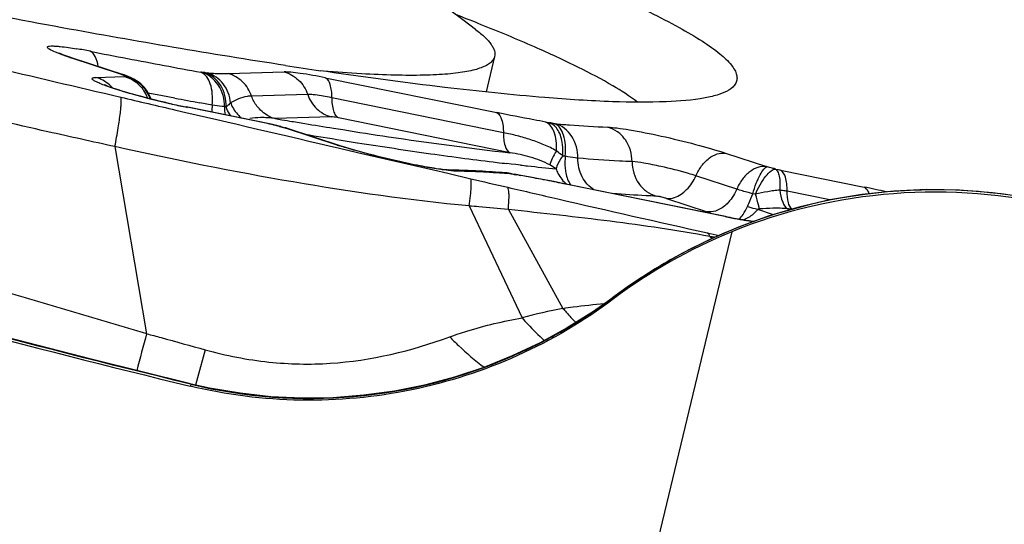
# Model space of a CAD drawing. Units: millimetres. Extents: x 0 to 594, y 0 to 420.
# Drawn here: x 238 to 240, y 234 to 235 of the extents above; entities that cross this region are included whole.
import ezdxf

# ---------------------------------------------------------------- set-up
doc = ezdxf.new("R2010")
doc.units = ezdxf.units.MM
doc.header["$LTSCALE"] = 32.67
doc.layers.add('607087453-000_CL', color=7, linetype='CONTINUOUS')
doc.layers.add('RS0834_M4X10_8_CL', color=7, linetype='CONTINUOUS')

msp = doc.modelspace()

# ---------------------------------------------------------------- linework, layer by layer
at = {"layer": '607087453-000_CL', "color": 7, "linetype": 'CONTINUOUS'}
for p, q in [((239.0598, 234.7816), (239.0527, 234.7844)), ((238.1154, 234.717), (238.1141, 234.7176)), ((238.2597, 234.6688), (238.1435, 234.7068)), ((238.2728, 234.6633), (238.2724, 234.6635)), ((238.2727, 234.6633), (238.273, 234.6632)), ((238.2733, 234.663), (238.2733, 234.663)), ((238.7125, 234.6765), (238.6997, 234.6784)), ((238.2965, 234.6488), (238.2935, 234.6513)), ((238.3163, 234.6233), (238.311, 234.6325)), ((238.3196, 234.6153), (238.3163, 234.6233)), ((238.5889, 234.5586), (238.3978, 234.5974)), ((238.592, 234.558), (238.5889, 234.5586)), ((238.6015, 234.5556), (238.5946, 234.5574)), ((238.6069, 234.5541), (238.6015, 234.5556)), ((238.6101, 234.5533), (238.6069, 234.5541)), ((238.6101, 234.5533), (238.6126, 234.5526)), ((238.6214, 234.5502), (238.6212, 234.5503)), ((238.6274, 234.5486), (238.6214, 234.5503)), ((238.7433, 234.5106), (238.6273, 234.5485)), ((238.7659, 234.5035), (238.7433, 234.5106)), ((238.9863, 234.4561), (238.9849, 234.4561)), ((239.1144, 234.4497), (239.1145, 234.4497)), ((239.1178, 234.4495), (239.1145, 234.4498)), ((239.1238, 234.4486), (239.1178, 234.4495)), ((239.1238, 234.4485), (239.124, 234.4485)), ((239.1446, 234.4449), (239.1342, 234.4467)), ((239.1886, 234.4366), (239.1447, 234.4449)), ((239.2223, 234.4301), (239.1886, 234.4366)), ((239.2495, 234.4246), (239.2223, 234.4301)), ((239.607, 234.3521), (239.2495, 234.4246)), ((239.6264, 234.3484), (239.6499, 234.3443)), ((239.6493, 234.3439), (239.6704, 234.3406)), ((239.3923, 234.1975), (239.36, 234.1743)), ((239.36, 234.1743), (239.347, 234.1647))]:
    msp.add_line(p, q, dxfattribs=at)
at = {"layer": '607087453-000_CL', "color": 9, "linetype": 'CONTINUOUS'}
for p, q in [((238.1373, 234.7082), (238.1435, 234.7068)), ((238.2532, 234.6703), (238.1373, 234.7082)), ((238.1958, 234.6635), (238.26, 234.6653)), ((238.2532, 234.6703), (238.2541, 234.67)), ((238.2585, 234.6678), (238.2543, 234.6699)), ((238.26, 234.6653), (238.2629, 234.6655)), ((238.4326, 234.6749), (238.4313, 234.6751)), ((238.4398, 234.6743), (238.4456, 234.6737)), ((238.4921, 234.6721), (238.6179, 234.6757)), ((238.7101, 234.6626), (239.0944, 234.5846)), ((238.2935, 234.6513), (238.2929, 234.6517)), ((238.3164, 234.6278), (238.3134, 234.6283)), ((238.3448, 234.6224), (238.3164, 234.6278)), ((238.3731, 234.6171), (238.3448, 234.6224)), ((238.6706, 234.6254), (238.5448, 234.6218)), ((239.1093, 234.5397), (238.725, 234.6177)), ((238.4005, 234.5965), (238.3978, 234.5974)), ((238.5844, 234.5592), (238.4005, 234.5965)), ((238.4566, 234.6017), (238.429, 234.6067)), ((238.7233, 234.5751), (238.5975, 234.5715)), ((238.5975, 234.5715), (238.6129, 234.5688)), ((238.7399, 234.5727), (238.7326, 234.5741)), ((239.1242, 234.4948), (238.7399, 234.5727)), ((238.5817, 234.5601), (238.5844, 234.5592)), ((238.594, 234.5572), (238.5917, 234.5577)), ((238.5938, 234.5572), (238.592, 234.558)), ((238.5937, 234.5573), (238.5946, 234.5574)), ((238.6101, 234.5533), (238.6077, 234.5536)), ((238.6129, 234.5688), (238.6244, 234.5669)), ((238.6212, 234.5503), (238.6194, 234.5504)), ((238.6194, 234.5504), (238.6208, 234.55)), ((238.6273, 234.5485), (238.621, 234.55)), ((238.737, 234.512), (238.621, 234.55)), ((238.6244, 234.5669), (238.6305, 234.5658)), ((238.7285, 234.5497), (238.7491, 234.5465)), ((239.2256, 234.5597), (239.2242, 234.5599)), ((238.2385, 234.5085), (238.3094, 234.0895)), ((238.7433, 234.5106), (238.737, 234.512)), ((238.742, 234.5051), (238.7825, 234.4957)), ((238.7825, 234.4957), (238.9524, 234.4562)), ((239.6073, 234.4938), (239.6988, 234.4638)), ((239.1269, 234.4694), (239.1174, 234.4705)), ((239.1372, 234.4682), (239.1269, 234.4694)), ((239.1476, 234.4671), (239.1372, 234.4682)), ((239.7006, 234.4633), (239.6991, 234.4638)), ((238.9524, 234.4562), (238.9846, 234.4487)), ((238.9846, 234.4487), (239.0361, 234.4367)), ((239.124, 234.4485), (239.1283, 234.4473)), ((239.127, 234.4475), (239.1283, 234.4473)), ((239.1342, 234.4467), (239.1394, 234.4453)), ((239.1447, 234.4449), (239.1487, 234.4437)), ((239.6325, 234.4132), (239.541, 234.4431)), ((239.7305, 234.4559), (239.9181, 234.4179)), ((239.2495, 234.4243), (239.2468, 234.4252)), ((239.6097, 234.3512), (239.2495, 234.4243)), ((239.6744, 234.4018), (239.6682, 234.4029)), ((239.8414, 234.389), (239.7454, 234.4085)), ((239.0324, 234.3756), (239.1514, 234.1248)), ((239.4747, 234.3925), (239.5662, 234.3626)), ((239.1204, 234.3677), (239.2428, 234.1462)), ((239.607, 234.3521), (239.6097, 234.3512)), ((239.7152, 234.3561), (239.6796, 234.3678)), ((239.6214, 234.3178), (238.2684, 228.6825)), ((239.5723, 234.3073), (239.5781, 234.3033)), ((239.5829, 234.3054), (239.5723, 234.3073)), ((239.3583, 234.1729), (239.3601, 234.1742)), ((239.347, 234.1647), (239.3469, 234.1644)), ((238.4409, 234.0534), (238.4236, 233.9905)), ((238.409, 233.9764), (238.4072, 233.9721)), ((238.4076, 233.9767), (238.4081, 233.9771)), ((238.4236, 233.9905), (238.4191, 233.9744))]:
    msp.add_line(p, q, dxfattribs=at)
at = {"layer": '607087453-000_CL', "color": 7, "linetype": 'CONTINUOUS'}
for points in [[(238.2725, 234.6635), (238.2708, 234.6644), (238.2685, 234.6655), (238.2664, 234.6664), (238.2643, 234.6672), (238.2623, 234.668), (238.2603, 234.6687), (238.2597, 234.6689)], [(238.2929, 234.6516), (238.2908, 234.6531), (238.2876, 234.6554), (238.2843, 234.6574), (238.2811, 234.6592), (238.2781, 234.6607), (238.2755, 234.662), (238.2733, 234.663)], [(238.311, 234.6325), (238.3044, 234.6411), (238.2965, 234.6488)], [(238.4081, 233.9771), (238.1883, 234.0314), (237.9437, 234.0945), (237.6989, 234.1606), (237.4534, 234.2297), (237.2073, 234.3022), (236.961, 234.3779), (236.7146, 234.4568), (236.4681, 234.539), (236.2486, 234.6148)], [(240.3284, 234.3856), (240.2799, 234.395), (240.2059, 234.4053), (240.1318, 234.4111), (240.058, 234.4122), (239.9849, 234.4088), (239.9125, 234.4011), (239.8412, 234.389), (239.7713, 234.3727), (239.7029, 234.3525), (239.6364, 234.3284)], [(239.6364, 234.3284), (239.5718, 234.3006), (239.5095, 234.2694), (239.4496, 234.2349), (239.3923, 234.1975)], [(239.347, 234.1647), (239.3113, 234.1396), (239.2526, 234.1026), (239.1917, 234.0691), (239.1291, 234.0396), (239.0651, 234.014), (238.9997, 233.9923), (238.9328, 233.9746), (238.8649, 233.9609), (238.7962, 233.9515), (238.727, 233.9462), (238.6575, 233.9452), (238.5881, 233.9485), (238.5189, 233.956), (238.4503, 233.9677), (238.4094, 233.9768)]]:
    msp.add_lwpolyline(points, dxfattribs=at)
for centre, radius, start, end in [((237.0692, 229.8026), 5.3622, 68.2901, 68.8493), ((238.1611, 234.8209), 0.1134, 246.2704, 247.3733), ((240.6248, 247.7657), 13.2281, 261.28636, 261.63209), ((238.2885, 234.696), 0.0363, 244.7552, 245.3345), ((238.7154, 236.1583), 1.5929, 257.3799, 258.5008), ((239.0011, 235.9868), 1.4859, 254.8416, 255.1883), ((238.9581, 232.8386), 1.6178, 88.5377, 89.0015), ((238.948, 232.4883), 1.9682, 87.3075, 88.5019), ((238.916, 231.8469), 2.6104, 85.9796, 87.2684), ((238.8858, 231.4066), 3.0518, 85.7044, 85.9936), ((239.2828, 235.3227), 0.8885, 259.7007, 260.3698), ((239.8617, 235.6072), 1.2806, 258.5274, 259.4128), ((239.8966, 235.7733), 1.4508, 258.5945, 259.1606), ((239.8554, 235.5578), 1.2313, 259.1574, 259.7816), ((239.8132, 235.3231), 0.9928, 259.7768, 260.4985), ((240.075, 233.2082), 1.1988, 112.2369, 126.8557)]:
    msp.add_arc(centre, radius, start, end, dxfattribs=at)
at = {"layer": '607087453-000_CL', "color": 9, "linetype": 'CONTINUOUS'}
for centre, radius, start, end in [((260.6434, 330.3172), 98.2827, 256.479053, 256.830624), ((237.9614, 233.5973), 1.1464, 78.8451, 80.4132), ((242.0118, 254.2595), 19.9091, 258.91266, 259.15738), ((241.6913, 252.5841), 18.2033, 259.15622, 259.68343), ((238.1767, 234.5931), 0.0729, 68.3884, 74.8731), ((238.2493, 234.637), 0.0336, 72.4629, 83.2509), ((238.2422, 234.6067), 0.0643, 74.2969, 79.232), ((238.2454, 234.6021), 0.067, 65.4037, 78.6788), ((238.2416, 234.6046), 0.0665, 62.3384, 74.2319), ((238.2437, 234.5911), 0.0769, 69.0923, 75.5806), ((238.2463, 234.59), 0.0773, 70.0776, 77.4177), ((238.2429, 234.5889), 0.0792, 62.7949, 69.0966), ((238.2462, 234.5902), 0.0772, 52.8603, 70.0361), ((238.2422, 234.5876), 0.0807, 50.3459, 62.7672), ((238.4135, 234.4271), 0.2485, 83.929, 85.5875), ((238.2379, 234.5902), 0.0787, 37.0635, 49.38), ((238.2358, 234.5886), 0.0812, 24.9999, 37.0383), ((238.2346, 234.5881), 0.0826, 20.7699, 25.0073), ((238.2434, 234.5876), 0.0797, 19.5004, 25.7749), ((241.7027, 252.4446), 18.1358, 259.42068, 259.60027), ((238.7467, 236.2932), 1.7317, 257.3363, 257.9031), ((238.7098, 236.1203), 1.5549, 257.8993, 258.5273), ((238.5948, 234.5878), 0.1389, 174.2554, 180.9155), ((238.4746, 234.4738), 0.1244, 83.929, 85.5874), ((238.5745, 234.5965), 0.0904, 179.2032, 190.8222), ((238.565, 234.3127), 0.2608, 82.8412, 86.513), ((238.617, 234.6431), 0.0743, 242.0521, 248.4383), ((238.6166, 234.6422), 0.0733, 248.4384, 254.8823), ((238.3131, 233.2214), 1.365, 78.2213, 78.5367), ((238.4377, 233.9431), 0.6337, 75.0576, 75.7152), ((238.3092, 233.4588), 1.1347, 74.7512, 75.096), ((239.0162, 236.0514), 1.5525, 254.7413, 255.1894), ((240.8615, 247.8214), 13.442, 260.44651, 260.59104), ((240.7417, 247.0975), 12.7082, 260.59049, 260.88537), ((239.3256, 235.216), 0.6637, 259.4871, 260.217), ((239.0384, 233.5552), 1.0217, 79.52, 80.1693), ((240.791, 247.2521), 12.8923, 260.50562, 260.87192), ((238.9908, 235.288), 0.8164, 251.8872, 252.325), ((240.6467, 246.3555), 11.9842, 260.87283, 261.04799), ((240.3402, 244.3751), 9.9802, 261.01725, 261.97189), ((240.0723, 242.4769), 8.0633, 261.97271, 262.52124), ((239.912, 241.2473), 6.8233, 262.51222, 263.12529), ((238.9188, 234.0928), 0.5106, 50.675, 52.6747), ((239.1551, 233.9844), 0.5109, 79.5201, 80.1693), ((239.8318, 240.5855), 6.1566, 263.12879, 263.33578), ((239.7407, 239.7886), 5.3545, 263.6406, 263.8118), ((239.6627, 239.0546), 4.6163, 263.7916, 264.5885), ((239.0387, 234.1641), 0.3499, 57.3788, 60.0767), ((239.2767, 232.841), 1.6768, 74.9623, 75.3597), ((239.2964, 232.9128), 1.6024, 74.6612, 74.9745), ((238.9851, 234.3866), 0.0695, 74.5785, 88.9581), ((238.9768, 232.9182), 1.5356, 88.5451, 89.0015), ((238.9321, 231.8952), 2.5596, 86.3066, 86.6309), ((238.9192, 231.6954), 2.7598, 85.9982, 86.3068), ((238.9047, 231.4876), 2.9682, 85.7043, 85.9984), ((239.1102, 234.3932), 0.0568, 76.0388, 85.6552), ((239.1104, 234.3942), 0.0558, 72.7347, 76.0048), ((239.3014, 235.4002), 0.9685, 259.7017, 260.3708), ((239.0395, 233.8521), 0.6016, 79.5414, 80.4341), ((236.8363, 221.9377), 12.718, 79.36975, 79.52446), ((240.0702, 236.1271), 1.7053, 258.1594, 258.5118), ((247.8971, 272.4079), 38.9915, 256.86444, 256.98958), ((238.3336, 229.9255), 4.5911, 79.0565, 79.346), ((238.2258, 229.3672), 5.1597, 78.8035, 79.0572), ((238.2096, 229.2954), 5.2333, 78.6598, 78.7825), ((238.2553, 229.5222), 5.0019, 78.535, 78.6618), ((239.578, 232.7446), 1.7075, 76.803, 78.5107), ((240.0767, 233.2131), 1.1986, 77.9509, 117.0987), ((239.8096, 235.1068), 0.7831, 251.8889, 252.3686), ((239.5977, 234.4377), 0.1076, 315.6256, 319.5106), ((239.7338, 234.266), 0.104, 78.3758, 83.2263), ((241.1731, 241.53), 7.3914, 257.44684, 257.65353), ((240.0786, 233.2079), 1.2042, 117.4904, 119.9297), ((240.0778, 233.2094), 1.2025, 117.0659, 117.4898), ((240.0785, 233.2081), 1.2039, 120.7792, 122.9333), ((240.079, 233.2072), 1.205, 119.9294, 120.7795), ((240.0769, 233.2106), 1.201, 122.9336, 124.0104), ((240.0736, 233.2154), 1.1951, 124.009, 126.6541), ((239.3701, 234.1607), 0.0169, 126.7026, 134.2262), ((238.6746, 235.0822), 1.1376, 303.6809, 305.5472), ((238.678, 235.0774), 1.1318, 305.5478, 306.2248), ((237.9599, 236.058), 2.3472, 306.2204, 306.5681), ((239.4693, 232.9734), 1.1945, 100.9306, 105.4351), ((238.6741, 235.0829), 1.1385, 301.1466, 303.6825), ((238.6767, 235.0787), 1.1335, 300.3004, 301.1454), ((251.2615, 230.6043), 13.4128, 164.93927, 165.30539), ((238.674, 235.0833), 1.1389, 297.4486, 300.299), ((238.6743, 235.0828), 1.1383, 293.6412, 296.9203), ((238.6734, 235.0845), 1.1403, 296.9205, 297.4496), ((238.6755, 235.0783), 1.1337, 256.4011, 293.6742)]:
    msp.add_arc(centre, radius, start, end, dxfattribs=at)
at = {"layer": '607087453-000_CL', "color": 7, "linetype": 'CONTINUOUS'}
msp.add_ellipse((243.5621, 255.4426), major_axis=(20.7788, -7.677), ratio=0.99675, start_param=-1.554653, end_param=-1.452904, dxfattribs=at)
for points, knots in [([(238.6208, 234.6902), (238.4535, 234.7159), (238.0974, 234.7767), (237.3293, 234.9268), (236.3251, 235.1537), (235.3353, 235.4111), (234.6046, 235.6256), (234.2756, 235.7314), (234.1241, 235.7834)], [0, 0, 0, 0, 0.109601, 0.233934, 0.506863, 0.776213, 0.896213, 1, 1, 1, 1]), ([(239.3586, 234.8457), (239.385, 234.834), (239.4337, 234.8116), (239.4996, 234.778), (239.5524, 234.7473), (239.5921, 234.7196), (239.6163, 234.6974), (239.628, 234.6806), (239.6326, 234.6698), (239.6336, 234.6595), (239.6295, 234.6461), (239.6209, 234.6389), (239.6146, 234.6351)], [0, 0, 0, 0, 0.233128, 0.431991, 0.596157, 0.725788, 0.822107, 0.858948, 0.889549, 0.915884, 0.940979, 1, 1, 1, 1]), ([(239.4098, 234.608), (239.3924, 234.6215), (239.3491, 234.6492), (239.2717, 234.6899), (239.1731, 234.7352), (239.0998, 234.7656), (239.0598, 234.7816)], [0, 0, 0, 0, 0.168916, 0.39239, 0.669901, 1, 1, 1, 1]), ([(238.1435, 234.7068), (238.1408, 234.7077), (238.132, 234.7106), (238.1233, 234.7137), (238.1174, 234.7162)], [0, 0, 0, 0, 0.311057, 1, 1, 1, 1]), ([(238.7101, 234.6626), (238.6914, 234.6664), (238.6656, 234.6712), (238.6347, 234.6751), (238.6228, 234.6758), (238.6179, 234.6757)], [0, 0, 0, 0, 0.615823, 0.841807, 1, 1, 1, 1]), ([(239.2025, 234.6183), (239.1274, 234.6243), (238.9638, 234.6416), (238.8008, 234.6636), (238.7125, 234.6765)], [0, 0, 0, 0, 0.457581, 1, 1, 1, 1]), ([(238.2133, 234.6479), (238.2153, 234.6469), (238.2219, 234.6444), (238.2285, 234.6419), (238.233, 234.6403)], [0, 0, 0, 0, 0.32221, 1, 1, 1, 1]), ([(238.233, 234.6403), (238.2527, 234.6335), (238.2973, 234.6206), (238.3424, 234.6095), (238.3673, 234.6039)], [0, 0, 0, 0, 0.449095, 1, 1, 1, 1]), ([(239.6146, 234.6351), (239.6077, 234.6309), (239.5902, 234.6238), (239.5435, 234.613), (239.4635, 234.6071), (239.3436, 234.6083), (239.253, 234.6142), (239.2025, 234.6183)], [0, 0, 0, 0, 0.058438, 0.134797, 0.345223, 0.634232, 1, 1, 1, 1]), ([(238.9644, 234.4583), (238.9504, 234.4603), (238.9189, 234.4659), (238.8525, 234.4799), (238.8004, 234.4932), (238.7659, 234.5035)], [0, 0, 0, 0, 0.209194, 0.470001, 1, 1, 1, 1]), ([(238.9849, 234.4561), (238.9839, 234.4562), (238.977, 234.4567), (238.9702, 234.4576), (238.9644, 234.4583)], [0, 0, 0, 0, 0.156926, 1, 1, 1, 1]), ([(240.3567, 234.3738), (240.2357, 234.4029), (239.9832, 234.4223), (239.7365, 234.3648), (239.6214, 234.3178)], [0, 0, 0, 0, 0.500221, 1, 1, 1, 1]), ([(239.6796, 234.3678), (239.6777, 234.3681), (239.6698, 234.3696), (239.662, 234.3722), (239.6563, 234.3746)], [0, 0, 0, 0, 0.232892, 1, 1, 1, 1]), ([(239.6499, 234.3443), (239.652, 234.3439), (239.6594, 234.3428), (239.6667, 234.3418), (239.672, 234.3412)], [0, 0, 0, 0, 0.287964, 1, 1, 1, 1]), ([(239.356, 234.1674), (239.2895, 234.1175), (239.1449, 234.0321), (238.9055, 233.9548), (238.6549, 233.9314), (238.4881, 233.9526), (238.4072, 233.9721)], [0, 0, 0, 0, 0.249729, 0.499647, 0.749751, 1, 1, 1, 1])]:
    msp.add_open_spline(points, degree=3, knots=knots, dxfattribs=at)
at = {"layer": '607087453-000_CL', "color": 9, "linetype": 'CONTINUOUS'}
for points, knots in [([(238.1054, 234.7198), (238.1007, 234.7217), (238.0945, 234.7245), (238.0885, 234.7284), (238.0867, 234.7308), (238.0874, 234.7322), (238.0885, 234.7329), (238.0901, 234.7334), (238.0934, 234.7339), (238.099, 234.734), (238.1038, 234.7338), (238.1066, 234.7336)], [0, 0, 0, 0, 0.36273, 0.464819, 0.519754, 0.541162, 0.569189, 0.608368, 0.660309, 0.803816, 1, 1, 1, 1]), ([(238.1066, 234.7336), (238.1096, 234.7334), (238.125, 234.732), (238.1402, 234.7297), (238.1523, 234.7277)], [0, 0, 0, 0, 0.200058, 1, 1, 1, 1]), ([(238.1373, 234.7082), (238.1342, 234.7092), (238.1235, 234.7128), (238.1128, 234.7167), (238.1054, 234.7198)], [0, 0, 0, 0, 0.286914, 1, 1, 1, 1]), ([(238.2008, 234.6881), (238.1997, 234.6957), (238.1969, 234.7086), (238.1881, 234.7199), (238.1832, 234.722)], [0, 0, 0, 0, 0.587674, 1, 1, 1, 1]), ([(238.2546, 234.6329), (238.2481, 234.6348), (238.2359, 234.6386), (238.2192, 234.6443), (238.206, 234.6493), (238.1959, 234.6539), (238.1903, 234.6569), (238.1866, 234.6602), (238.1879, 234.6622), (238.1898, 234.6628), (238.1924, 234.6633), (238.1946, 234.6634), (238.1958, 234.6635)], [0, 0, 0, 0, 0.247171, 0.460223, 0.633659, 0.763537, 0.847274, 0.887443, 0.901843, 0.923686, 0.956148, 1, 1, 1, 1]), ([(238.2585, 234.6678), (238.259, 234.6676), (238.2605, 234.6669), (238.262, 234.6662), (238.263, 234.6655)], [0, 0, 0, 0, 0.289871, 1, 1, 1, 1]), ([(238.4566, 234.6017), (238.4575, 234.6101), (238.4576, 234.6264), (238.4528, 234.6524), (238.4418, 234.6714), (238.4313, 234.6751)], [0, 0, 0, 0, 0.312265, 0.589914, 1, 1, 1, 1]), ([(238.4841, 234.5978), (238.4846, 234.6147), (238.4754, 234.6482), (238.4477, 234.6708), (238.4326, 234.6749)], [0, 0, 0, 0, 0.519732, 1, 1, 1, 1]), ([(238.4877, 234.5974), (238.4881, 234.6142), (238.482, 234.64), (238.4607, 234.6646), (238.4469, 234.6721), (238.4398, 234.6743)], [0, 0, 0, 0, 0.523845, 0.768423, 1, 1, 1, 1]), ([(238.4978, 234.6064), (238.4962, 234.6216), (238.4855, 234.6512), (238.4594, 234.6698), (238.4456, 234.6737)], [0, 0, 0, 0, 0.516351, 1, 1, 1, 1]), ([(238.4456, 234.6737), (238.4502, 234.6734), (238.4657, 234.6724), (238.4812, 234.6718), (238.4921, 234.6721)], [0, 0, 0, 0, 0.29568, 1, 1, 1, 1]), ([(238.5448, 234.6218), (238.5407, 234.6337), (238.5268, 234.6559), (238.5041, 234.6689), (238.4921, 234.6721)], [0, 0, 0, 0, 0.506198, 1, 1, 1, 1]), ([(238.6179, 234.6757), (238.6298, 234.6725), (238.6526, 234.6595), (238.6664, 234.6374), (238.6706, 234.6254)], [0, 0, 0, 0, 0.4938, 1, 1, 1, 1]), ([(238.725, 234.6177), (238.725, 234.6231), (238.7244, 234.6332), (238.7213, 234.6488), (238.7158, 234.6599), (238.7101, 234.6626)], [0, 0, 0, 0, 0.334494, 0.616284, 1, 1, 1, 1]), ([(238.2385, 234.5085), (238.1884, 234.5194), (238.0631, 234.5471), (237.8628, 234.5937), (237.7126, 234.6292), (237.6374, 234.6475)], [0, 0, 0, 0, 0.249373, 0.623529, 1, 1, 1, 1]), ([(238.2385, 234.5085), (238.2411, 234.5226), (238.2456, 234.5478), (238.25, 234.5775), (238.252, 234.5964), (238.2527, 234.6066), (238.2527, 234.6139), (238.2522, 234.6179), (238.2516, 234.6192)], [0, 0, 0, 0, 0.383687, 0.687086, 0.803588, 0.894934, 0.960432, 1, 1, 1, 1]), ([(238.2516, 234.6192), (238.2927, 234.6096), (238.4561, 234.5715), (238.6196, 234.5335), (238.742, 234.5051)], [0, 0, 0, 0, 0.251099, 1, 1, 1, 1]), ([(238.3671, 234.6036), (238.3572, 234.6058), (238.3195, 234.6147), (238.282, 234.6246), (238.2546, 234.6329)], [0, 0, 0, 0, 0.260878, 1, 1, 1, 1]), ([(238.5448, 234.6218), (238.5414, 234.6217), (238.5249, 234.6201), (238.5089, 234.6136), (238.4978, 234.6064)], [0, 0, 0, 0, 0.20286, 1, 1, 1, 1]), ([(238.7012, 234.6221), (238.6951, 234.6231), (238.6849, 234.6246), (238.6746, 234.6255), (238.6706, 234.6254)], [0, 0, 0, 0, 0.603539, 1, 1, 1, 1]), ([(238.6706, 234.6254), (238.6747, 234.6135), (238.6885, 234.5913), (238.7113, 234.5783), (238.7232, 234.5751)], [0, 0, 0, 0, 0.506401, 1, 1, 1, 1]), ([(238.725, 234.6177), (238.7229, 234.6181), (238.715, 234.6197), (238.707, 234.6211), (238.7012, 234.6221)], [0, 0, 0, 0, 0.265656, 1, 1, 1, 1]), ([(238.7399, 234.5727), (238.7374, 234.5739), (238.7328, 234.5789), (238.7267, 234.5942), (238.7254, 234.608), (238.7253, 234.6179)], [0, 0, 0, 0, 0.168907, 0.392219, 1, 1, 1, 1]), ([(238.4076, 233.9767), (238.0432, 234.0647), (237.4995, 234.2101), (236.782, 234.4317), (236.4259, 234.5521), (236.2483, 234.6144)], [0, 0, 0, 0, 0.499315, 0.749306, 1, 1, 1, 1]), ([(238.4841, 234.5978), (238.4823, 234.5979), (238.4731, 234.5988), (238.4639, 234.6004), (238.4566, 234.6017)], [0, 0, 0, 0, 0.19773, 1, 1, 1, 1]), ([(238.4978, 234.6064), (238.4971, 234.6056), (238.4939, 234.6024), (238.4905, 234.5995), (238.4877, 234.5974)], [0, 0, 0, 0, 0.234975, 1, 1, 1, 1]), ([(238.4981, 234.577), (238.497, 234.5787), (238.493, 234.5851), (238.4896, 234.5921), (238.4877, 234.5974)], [0, 0, 0, 0, 0.257043, 1, 1, 1, 1]), ([(238.4978, 234.6064), (238.499, 234.6032), (238.5048, 234.5905), (238.5137, 234.5794), (238.5215, 234.5723)], [0, 0, 0, 0, 0.242567, 1, 1, 1, 1]), ([(238.7326, 234.5741), (238.7316, 234.5743), (238.7285, 234.5747), (238.7254, 234.5752), (238.7233, 234.5751)], [0, 0, 0, 0, 0.322779, 1, 1, 1, 1]), ([(239.0944, 234.5846), (239.1, 234.5819), (239.1082, 234.5655), (239.1092, 234.5497), (239.1093, 234.5397)], [0, 0, 0, 0, 0.384439, 1, 1, 1, 1]), ([(239.2045, 234.5634), (239.1956, 234.5651), (239.1588, 234.5719), (239.1221, 234.579), (239.0944, 234.5846)], [0, 0, 0, 0, 0.243387, 1, 1, 1, 1]), ([(239.2284, 234.4988), (239.2287, 234.5064), (239.2283, 234.5208), (239.2235, 234.5438), (239.2135, 234.5598), (239.2045, 234.5634)], [0, 0, 0, 0, 0.315785, 0.593667, 1, 1, 1, 1]), ([(239.2423, 234.4878), (239.2431, 234.4962), (239.243, 234.5107), (239.2389, 234.53), (239.2314, 234.5481), (239.2209, 234.559), (239.2128, 234.5619)], [0, 0, 0, 0, 0.301525, 0.50981, 0.696289, 1, 1, 1, 1]), ([(239.248, 234.4868), (239.249, 234.4952), (239.2492, 234.5114), (239.2448, 234.5371), (239.2345, 234.5562), (239.2242, 234.5599)], [0, 0, 0, 0, 0.315343, 0.594463, 1, 1, 1, 1]), ([(239.2762, 234.4826), (239.2767, 234.4995), (239.2679, 234.5329), (239.2405, 234.5556), (239.2256, 234.5597)], [0, 0, 0, 0, 0.52172, 1, 1, 1, 1]), ([(239.2256, 234.5597), (239.2361, 234.5588), (239.2753, 234.5557), (239.3146, 234.5532), (239.3434, 234.5521)], [0, 0, 0, 0, 0.269021, 1, 1, 1, 1]), ([(239.3978, 234.4748), (239.3978, 234.4919), (239.39, 234.5183), (239.3663, 234.5425), (239.3512, 234.5499), (239.3434, 234.5521)], [0, 0, 0, 0, 0.50995, 0.758324, 1, 1, 1, 1]), ([(239.3434, 234.5521), (239.3502, 234.5518), (239.3664, 234.5502), (239.4063, 234.5441), (239.4653, 234.5322), (239.5372, 234.5147), (239.5852, 234.501), (239.6073, 234.4938)], [0, 0, 0, 0, 0.07625, 0.180234, 0.447047, 0.74197, 1, 1, 1, 1]), ([(238.7491, 234.5465), (238.7833, 234.541), (238.908, 234.5218), (239.0331, 234.5049), (239.1242, 234.4948)], [0, 0, 0, 0, 0.273927, 1, 1, 1, 1]), ([(239.1093, 234.5397), (239.1093, 234.5297), (239.1103, 234.5139), (239.1185, 234.4975), (239.1242, 234.4948)], [0, 0, 0, 0, 0.615558, 1, 1, 1, 1]), ([(239.2284, 234.4988), (239.2194, 234.5042), (239.2003, 234.5131), (239.1708, 234.5241), (239.1404, 234.533), (239.1197, 234.5376), (239.1093, 234.5397)], [0, 0, 0, 0, 0.248245, 0.497115, 0.747453, 1, 1, 1, 1]), ([(239.0324, 234.3756), (238.9003, 234.3883), (238.6342, 234.426), (238.3709, 234.479), (238.2385, 234.5085)], [0, 0, 0, 0, 0.494479, 1, 1, 1, 1]), ([(238.7809, 234.4988), (238.7775, 234.4997), (238.7648, 234.5033), (238.7522, 234.5072), (238.7429, 234.5101)], [0, 0, 0, 0, 0.265645, 1, 1, 1, 1]), ([(238.949, 234.4602), (238.9216, 234.4649), (238.8652, 234.4767), (238.8094, 234.4907), (238.7809, 234.4988)], [0, 0, 0, 0, 0.484002, 1, 1, 1, 1]), ([(239.2133, 234.4674), (239.1996, 234.475), (239.1701, 234.4861), (239.1395, 234.4923), (239.1242, 234.4948)], [0, 0, 0, 0, 0.501989, 1, 1, 1, 1]), ([(239.2284, 234.4988), (239.2247, 234.4934), (239.2187, 234.4833), (239.2143, 234.4723), (239.2133, 234.4674)], [0, 0, 0, 0, 0.565323, 1, 1, 1, 1]), ([(239.2423, 234.4878), (239.2405, 234.4853), (239.2344, 234.4763), (239.2293, 234.4664), (239.2274, 234.4588)], [0, 0, 0, 0, 0.283833, 1, 1, 1, 1]), ([(239.248, 234.4868), (239.2478, 234.4846), (239.2471, 234.4762), (239.2471, 234.4678), (239.2476, 234.4615)], [0, 0, 0, 0, 0.256741, 1, 1, 1, 1]), ([(239.2762, 234.4826), (239.2743, 234.4828), (239.2649, 234.4838), (239.2555, 234.4854), (239.248, 234.4868)], [0, 0, 0, 0, 0.200233, 1, 1, 1, 1]), ([(239.3124, 234.4119), (239.3011, 234.4186), (239.2818, 234.4404), (239.276, 234.4684), (239.2762, 234.4826)], [0, 0, 0, 0, 0.48285, 1, 1, 1, 1]), ([(239.3978, 234.4748), (239.3884, 234.4752), (239.3478, 234.4771), (239.3073, 234.48), (239.2762, 234.4826)], [0, 0, 0, 0, 0.230842, 1, 1, 1, 1]), ([(239.541, 234.4431), (239.5444, 234.451), (239.5526, 234.4654), (239.5689, 234.4826), (239.5876, 234.4931), (239.6012, 234.4947), (239.6073, 234.4938)], [0, 0, 0, 0, 0.288473, 0.554896, 0.790872, 1, 1, 1, 1]), ([(238.9753, 234.4562), (238.9732, 234.4564), (238.9645, 234.4577), (238.9558, 234.4591), (238.949, 234.4602)], [0, 0, 0, 0, 0.230646, 1, 1, 1, 1]), ([(239.2476, 234.4615), (239.248, 234.4575), (239.2498, 234.4439), (239.2544, 234.4301), (239.2606, 234.4224)], [0, 0, 0, 0, 0.287296, 1, 1, 1, 1]), ([(239.3978, 234.4748), (239.3977, 234.4577), (239.4055, 234.4313), (239.4293, 234.4071), (239.4444, 234.3997), (239.4521, 234.3975)], [0, 0, 0, 0, 0.510007, 0.758438, 1, 1, 1, 1]), ([(239.4625, 234.464), (239.4497, 234.4668), (239.4283, 234.4711), (239.4066, 234.4744), (239.3978, 234.4748)], [0, 0, 0, 0, 0.597062, 1, 1, 1, 1]), ([(239.541, 234.4431), (239.5354, 234.445), (239.5095, 234.4529), (239.4832, 234.4594), (239.4625, 234.464)], [0, 0, 0, 0, 0.217813, 1, 1, 1, 1]), ([(239.6988, 234.4638), (239.6861, 234.466), (239.6642, 234.4567), (239.6442, 234.4356), (239.6358, 234.4211), (239.6325, 234.4132)], [0, 0, 0, 0, 0.440363, 0.708527, 1, 1, 1, 1]), ([(239.6682, 234.4029), (239.6706, 234.4108), (239.6755, 234.4254), (239.6838, 234.444), (239.691, 234.456), (239.6966, 234.4618), (239.6993, 234.4633), (239.7006, 234.4633)], [0, 0, 0, 0, 0.355983, 0.655271, 0.874265, 0.94835, 1, 1, 1, 1]), ([(239.0035, 234.4536), (239.0016, 234.4536), (238.9922, 234.4541), (238.9828, 234.4552), (238.9753, 234.4562)], [0, 0, 0, 0, 0.199086, 1, 1, 1, 1]), ([(239.0825, 234.4505), (239.0767, 234.4508), (239.0544, 234.452), (239.0322, 234.4529), (239.0158, 234.4533)], [0, 0, 0, 0, 0.263211, 1, 1, 1, 1]), ([(239.2274, 234.4588), (239.2286, 234.4553), (239.2341, 234.4422), (239.2433, 234.4306), (239.2516, 234.4241)], [0, 0, 0, 0, 0.259486, 1, 1, 1, 1]), ([(239.4747, 234.3925), (239.4808, 234.3916), (239.4983, 234.3942), (239.5228, 234.4121), (239.5359, 234.4318), (239.541, 234.4432)], [0, 0, 0, 0, 0.210113, 0.577062, 1, 1, 1, 1]), ([(239.6744, 234.4018), (239.6806, 234.4161), (239.6908, 234.4351), (239.7071, 234.4534), (239.7157, 234.4583), (239.7193, 234.4583)], [0, 0, 0, 0, 0.631358, 0.854762, 1, 1, 1, 1]), ([(239.719, 234.4583), (239.7212, 234.4571), (239.725, 234.4519), (239.7296, 234.4359), (239.7296, 234.4214), (239.729, 234.4109)], [0, 0, 0, 0, 0.150124, 0.367371, 1, 1, 1, 1]), ([(239.7454, 234.4085), (239.7455, 234.4142), (239.745, 234.4249), (239.742, 234.4413), (239.7364, 234.4531), (239.7305, 234.4559)], [0, 0, 0, 0, 0.33556, 0.618216, 1, 1, 1, 1]), ([(239.0324, 234.3756), (239.0335, 234.3833), (239.0354, 234.3971), (239.0372, 234.4152), (239.0375, 234.4277), (239.0371, 234.4346), (239.036, 234.4367)], [0, 0, 0, 0, 0.380873, 0.678154, 0.885094, 1, 1, 1, 1]), ([(239.1204, 234.3677), (239.1209, 234.3739), (239.1218, 234.385), (239.1222, 234.3997), (239.1215, 234.41), (239.1202, 234.4157), (239.119, 234.4174)], [0, 0, 0, 0, 0.373082, 0.66577, 0.874296, 1, 1, 1, 1]), ([(239.119, 234.4174), (239.1566, 234.4087), (239.3057, 234.3743), (239.4549, 234.3402), (239.5666, 234.3153)], [0, 0, 0, 0, 0.251915, 1, 1, 1, 1]), ([(239.9181, 234.4179), (239.9193, 234.4173), (239.9245, 234.4137), (239.9273, 234.4076), (239.9289, 234.4029)], [0, 0, 0, 0, 0.205905, 1, 1, 1, 1]), ([(239.4521, 234.3975), (239.4445, 234.3978), (239.4121, 234.3992), (239.3796, 234.4014), (239.3548, 234.4033)], [0, 0, 0, 0, 0.234416, 1, 1, 1, 1]), ([(239.4624, 234.3958), (239.4613, 234.396), (239.4579, 234.3967), (239.4545, 234.3974), (239.4521, 234.3975)], [0, 0, 0, 0, 0.315293, 1, 1, 1, 1]), ([(239.4747, 234.3925), (239.4738, 234.3928), (239.4698, 234.394), (239.4656, 234.3951), (239.4624, 234.3958)], [0, 0, 0, 0, 0.217813, 1, 1, 1, 1]), ([(239.6325, 234.4132), (239.6316, 234.4112), (239.628, 234.4034), (239.6235, 234.3961), (239.6196, 234.3909)], [0, 0, 0, 0, 0.254694, 1, 1, 1, 1]), ([(239.6682, 234.4029), (239.665, 234.4037), (239.653, 234.4069), (239.6411, 234.4104), (239.6325, 234.4132)], [0, 0, 0, 0, 0.27312, 1, 1, 1, 1]), ([(239.6563, 234.3746), (239.6573, 234.3768), (239.6615, 234.3861), (239.6654, 234.3956), (239.6682, 234.4029)], [0, 0, 0, 0, 0.234874, 1, 1, 1, 1]), ([(239.729, 234.4109), (239.7245, 234.4105), (239.7154, 234.4098), (239.6972, 234.4067), (239.6834, 234.4041), (239.6744, 234.4018)], [0, 0, 0, 0, 0.242315, 0.494573, 1, 1, 1, 1]), ([(239.683, 234.3689), (239.6826, 234.3713), (239.6803, 234.3824), (239.6771, 234.3933), (239.6744, 234.4018)], [0, 0, 0, 0, 0.20937, 1, 1, 1, 1]), ([(239.7454, 234.4085), (239.744, 234.4088), (239.7385, 234.4098), (239.733, 234.4105), (239.729, 234.4109)], [0, 0, 0, 0, 0.266722, 1, 1, 1, 1]), ([(239.729, 234.4109), (239.7301, 234.4018), (239.7332, 234.3871), (239.7409, 234.3726), (239.746, 234.3692)], [0, 0, 0, 0, 0.598817, 1, 1, 1, 1]), ([(239.7564, 234.3683), (239.7519, 234.3717), (239.7462, 234.386), (239.7453, 234.4), (239.7454, 234.4085)], [0, 0, 0, 0, 0.396707, 1, 1, 1, 1]), ([(239.1204, 234.3677), (239.0984, 234.3699), (239.0691, 234.3729), (239.0398, 234.3749), (239.0324, 234.3755)], [0, 0, 0, 0, 0.748909, 1, 1, 1, 1]), ([(239.6196, 234.3909), (239.6176, 234.3882), (239.6095, 234.3785), (239.5992, 234.3704), (239.5908, 234.3666)], [0, 0, 0, 0, 0.268688, 1, 1, 1, 1]), ([(239.6374, 234.3463), (239.6411, 234.3491), (239.6483, 234.3583), (239.6535, 234.3684), (239.6563, 234.3746)], [0, 0, 0, 0, 0.403812, 1, 1, 1, 1]), ([(239.5723, 234.3073), (239.5353, 234.3137), (239.4609, 234.3262), (239.3485, 234.3418), (239.2348, 234.355), (239.1587, 234.3634), (239.1204, 234.3677)], [0, 0, 0, 0, 0.247212, 0.495844, 0.746449, 1, 1, 1, 1]), ([(239.5908, 234.3666), (239.5888, 234.3657), (239.581, 234.3626), (239.5723, 234.3617), (239.5662, 234.3626)], [0, 0, 0, 0, 0.265396, 1, 1, 1, 1]), ([(239.6466, 234.3448), (239.6491, 234.3455), (239.6596, 234.3492), (239.6686, 234.3563), (239.6746, 234.3624)], [0, 0, 0, 0, 0.227797, 1, 1, 1, 1]), ([(239.746, 234.3692), (239.7353, 234.3705), (239.7142, 234.3709), (239.6932, 234.3697), (239.683, 234.3689)], [0, 0, 0, 0, 0.51499, 1, 1, 1, 1]), ([(239.5723, 234.3073), (239.5719, 234.3081), (239.5705, 234.3111), (239.5685, 234.3139), (239.5666, 234.3153)], [0, 0, 0, 0, 0.290512, 1, 1, 1, 1]), ([(237.6646, 234.2763), (237.7182, 234.2615), (237.8255, 234.2312), (237.9866, 234.1852), (238.1481, 234.1382), (238.2556, 234.1059), (238.3095, 234.0896)], [0, 0, 0, 0, 0.248522, 0.498102, 0.748801, 1, 1, 1, 1]), ([(239.2428, 234.1463), (239.2504, 234.1474), (239.2813, 234.1518), (239.3124, 234.1551), (239.3358, 234.1572)], [0, 0, 0, 0, 0.246902, 1, 1, 1, 1]), ([(239.347, 234.1647), (239.347, 234.1647), (239.347, 234.1647), (239.347, 234.1647), (239.347, 234.1647)], [0, 0, 0, 0, 0.496422, 1, 1, 1, 1]), ([(239.2428, 234.1462), (239.2452, 234.1434), (239.2545, 234.1325), (239.2643, 234.122), (239.2718, 234.1145)], [0, 0, 0, 0, 0.258289, 1, 1, 1, 1]), ([(238.9889, 234.0823), (239.0017, 234.0869), (239.0548, 234.1049), (239.1096, 234.1176), (239.1514, 234.1248)], [0, 0, 0, 0, 0.24237, 1, 1, 1, 1]), ([(239.1514, 234.1248), (239.1555, 234.1201), (239.1713, 234.1025), (239.1881, 234.0857), (239.201, 234.074)], [0, 0, 0, 0, 0.263373, 1, 1, 1, 1]), ([(238.3094, 234.0895), (238.3203, 234.0866), (238.3642, 234.0747), (238.408, 234.0626), (238.4409, 234.0534)], [0, 0, 0, 0, 0.247856, 1, 1, 1, 1]), ([(238.4409, 234.0535), (238.4876, 234.0405), (238.5806, 234.0223), (238.7671, 234.0182), (238.903, 234.0511), (238.9889, 234.0823)], [0, 0, 0, 0, 0.260655, 0.507781, 1, 1, 1, 1]), ([(238.9889, 234.0823), (238.9953, 234.0759), (239.0199, 234.0518), (239.046, 234.0294), (239.0663, 234.0143)], [0, 0, 0, 0, 0.263953, 1, 1, 1, 1])]:
    msp.add_open_spline(points, degree=3, knots=knots, dxfattribs=at)
for points in [[(238.2324, 234.6406), (238.2246, 234.6494), (238.2145, 234.6565), (238.2036, 234.6609)], [(238.26, 234.6653), (238.2706, 234.6625), (238.2807, 234.657), (238.2891, 234.6499)], [(238.3152, 234.6223), (238.3101, 234.6327), (238.3026, 234.6423), (238.2937, 234.6497)], [(238.5568, 234.5992), (238.5517, 234.606), (238.5476, 234.6137), (238.5448, 234.6218)], [(238.5822, 234.5775), (238.5723, 234.5827), (238.5635, 234.5903), (238.5568, 234.5992)], [(238.5645, 234.5734), (238.5567, 234.5734), (238.5488, 234.5728), (238.5411, 234.5715)], [(238.5808, 234.573), (238.5754, 234.5733), (238.57, 234.5735), (238.5645, 234.5734)], [(239.6796, 234.3678), (239.6804, 234.3687), (239.6818, 234.3688), (239.683, 234.3689)]]:
    msp.add_open_spline(points, degree=3, dxfattribs=at)
at = {"layer": 'RS0834_M4X10_8_CL', "color": 7, "linetype": 'CONTINUOUS'}
msp.add_line((239.0896, 234.7105), (239.0705, 234.6309), dxfattribs=at)
msp.add_arc((234.8318, 229.1823), 7.0001, 52.97351, 62.44855, dxfattribs=at)
for points, knots in [([(239.0471, 234.7709), (239.0509, 234.768), (239.058, 234.7624), (239.0676, 234.7539), (239.0755, 234.7458), (239.0817, 234.738), (239.0863, 234.7306), (239.0893, 234.7236), (239.0905, 234.7168), (239.0901, 234.7125), (239.0896, 234.7105)], [0, 0, 0, 0, 0.185035, 0.3504, 0.496707, 0.624902, 0.736445, 0.833601, 0.919818, 1, 1, 1, 1]), ([(239.0896, 234.7105), (239.0893, 234.7092), (239.0884, 234.7066), (239.0856, 234.7016), (239.0801, 234.6957), (239.0708, 234.6898), (239.0589, 234.6846), (239.0443, 234.6801), (239.0269, 234.6763), (239.0067, 234.6732), (238.9838, 234.6708), (238.9582, 234.6691), (238.9187, 234.6678), (238.8627, 234.6681), (238.7878, 234.6713), (238.7344, 234.6751), (238.7061, 234.6775)], [0, 0, 0, 0, 0.01007, 0.020469, 0.043342, 0.070502, 0.103034, 0.141554, 0.186414, 0.237813, 0.295863, 0.360617, 0.43209, 0.595109, 0.784601, 1, 1, 1, 1])]:
    msp.add_open_spline(points, degree=3, knots=knots, dxfattribs=at)

doc.saveas('drawing.dxf')
